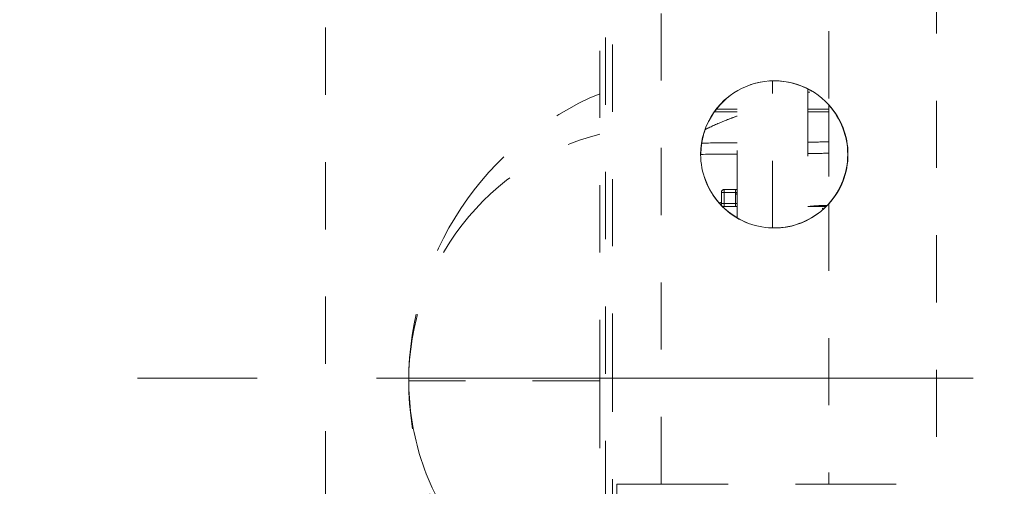
# Model space of a CAD drawing. Units: millimetres. Extents: x 0 to 250, y -250 to 0.
# Drawn here: x 35 to 50, y -46 to -39 of the extents above; entities that cross this region are included whole.
import ezdxf

# ---------------------------------------------------------------- set-up
doc = ezdxf.new("R2010")
doc.units = ezdxf.units.MM
doc.header["$MEASUREMENT"] = 0
for name, pattern in [('AI-Linetype-124', [2.082873, 1.041436, -1.041436]), ('AI-Linetype-2772', [2.082873, 1.041436, -1.041436]), ('AI-Linetype-2829', [2.082873, 1.041436, -1.041436]), ('AI-Linetype-2831', [2.082873, 1.041436, -1.041436]), ('AI-Linetype-2833', [2.082873, 1.041436, -1.041436]), ('AI-Linetype-2834', [2.082873, 1.041436, -1.041436]), ('AI-Linetype-2841', [2.082873, 1.041436, -1.041436]), ('AI-Linetype-2842', [2.082873, 1.041436, -1.041436]), ('AI-Linetype-2864', [2.082873, 1.041436, -1.041436]), ('AI-Linetype-2866', [2.082873, 1.041436, -1.041436]), ('AI-Linetype-2867', [2.082873, 1.041436, -1.041436]), ('AI-Linetype-2868', [2.082873, 1.041436, -1.041436]), ('AI-Linetype-2869', [2.082873, 1.041436, -1.041436]), ('AI-Linetype-2870', [2.082873, 1.041436, -1.041436]), ('AI-Linetype-2873', [2.082873, 1.041436, -1.041436]), ('AI-Linetype-2874', [2.082873, 1.041436, -1.041436]), ('AI-Linetype-2885', [2.082873, 1.041436, -1.041436]), ('AI-Linetype-2886', [2.082873, 1.041436, -1.041436]), ('AI-Linetype-2890', [2.082873, 1.041436, -1.041436]), ('AI-Linetype-2920', [2.082873, 1.041436, -1.041436]), ('AI-Linetype-2926', [2.082873, 1.041436, -1.041436]), ('AI-Linetype-297', [2.082873, 1.041436, -1.041436]), ('AI-Linetype-308', [2.082873, 1.041436, -1.041436]), ('AI-Linetype-314', [2.082873, 1.041436, -1.041436]), ('AI-Linetype-318', [2.082873, 1.041436, -1.041436]), ('AI-Linetype-323', [2.082873, 1.041436, -1.041436]), ('AI-Linetype-324', [2.082873, 1.041436, -1.041436]), ('AI-Linetype-325', [2.082873, 1.041436, -1.041436]), ('AI-Linetype-326', [2.082873, 1.041436, -1.041436]), ('AI-Linetype-339', [2.082873, 1.041436, -1.041436]), ('AI-Linetype-342', [2.082873, 1.041436, -1.041436]), ('AI-Linetype-410', [2.082873, 1.041436, -1.041436]), ('AI-Linetype-411', [2.082873, 1.041436, -1.041436]), ('AI-Linetype-412', [2.082873, 1.041436, -1.041436]), ('AI-Linetype-413', [2.082873, 1.041436, -1.041436]), ('AI-Linetype-433', [2.082873, 1.041436, -1.041436]), ('AI-Linetype-434', [2.082873, 1.041436, -1.041436]), ('AI-Linetype-435', [2.082873, 1.041436, -1.041436]), ('AI-Linetype-460', [2.082873, 1.041436, -1.041436]), ('AI-Linetype-461', [2.082873, 1.041436, -1.041436]), ('AI-Linetype-466', [2.082873, 1.041436, -1.041436]), ('AI-Linetype-467', [2.082873, 1.041436, -1.041436]), ('AI-Linetype-468', [2.082873, 1.041436, -1.041436]), ('AI-Linetype-469', [2.082873, 1.041436, -1.041436]), ('AI-Linetype-470', [2.082873, 1.041436, -1.041436]), ('AI-Linetype-471', [2.082873, 1.041436, -1.041436]), ('AI-Linetype-472', [2.082873, 1.041436, -1.041436]), ('AI-Linetype-473', [2.082873, 1.041436, -1.041436]), ('AI-Linetype-478', [2.082873, 1.041436, -1.041436]), ('AI-Linetype-479', [2.082873, 1.041436, -1.041436]), ('AI-Linetype-480', [2.082873, 1.041436, -1.041436]), ('AI-Linetype-481', [2.082873, 1.041436, -1.041436]), ('AI-Linetype-482', [2.082873, 1.041436, -1.041436]), ('AI-Linetype-483', [2.082873, 1.041436, -1.041436]), ('AI-Linetype-507', [2.082873, 1.041436, -1.041436]), ('AI-Linetype-508', [2.082873, 1.041436, -1.041436]), ('AI-Linetype-521', [2.082873, 1.041436, -1.041436]), ('AI-Linetype-522', [2.082873, 1.041436, -1.041436]), ('AI-Linetype-523', [2.082873, 1.041436, -1.041436]), ('AI-Linetype-524', [2.082873, 1.041436, -1.041436]), ('AI-Linetype-525', [2.082873, 1.041436, -1.041436]), ('AI-Linetype-526', [2.082873, 1.041436, -1.041436]), ('AI-Linetype-533', [2.082873, 1.041436, -1.041436]), ('AI-Linetype-550', [2.082873, 1.041436, -1.041436]), ('AI-Linetype-551', [2.082873, 1.041436, -1.041436]), ('AI-Linetype-554', [2.082873, 1.041436, -1.041436]), ('AI-Linetype-555', [2.082873, 1.041436, -1.041436]), ('AI-Linetype-556', [2.082873, 1.041436, -1.041436]), ('AI-Linetype-56', [2.082873, 1.041436, -1.041436]), ('AI-Linetype-562', [2.082873, 1.041436, -1.041436]), ('AI-Linetype-563', [2.082873, 1.041436, -1.041436]), ('AI-Linetype-564', [2.082873, 1.041436, -1.041436]), ('AI-Linetype-566', [2.082873, 1.041436, -1.041436]), ('AI-Linetype-57', [2.082873, 1.041436, -1.041436]), ('AI-Linetype-58', [2.082873, 1.041436, -1.041436]), ('AI-Linetype-59', [2.082873, 1.041436, -1.041436]), ('AI-Linetype-60', [2.082873, 1.041436, -1.041436]), ('AI-Linetype-62', [2.082873, 1.041436, -1.041436]), ('AI-Linetype-625', [2.082873, 1.041436, -1.041436]), ('AI-Linetype-626', [2.082873, 1.041436, -1.041436]), ('AI-Linetype-628', [2.082873, 1.041436, -1.041436]), ('AI-Linetype-63', [2.082873, 1.041436, -1.041436]), ('AI-Linetype-633', [2.082873, 1.041436, -1.041436]), ('AI-Linetype-634', [2.082873, 1.041436, -1.041436]), ('AI-Linetype-635', [2.082873, 1.041436, -1.041436]), ('AI-Linetype-645', [2.082873, 1.041436, -1.041436]), ('AI-Linetype-647', [2.082873, 1.041436, -1.041436]), ('AI-Linetype-648', [2.082873, 1.041436, -1.041436]), ('AI-Linetype-649', [2.082873, 1.041436, -1.041436]), ('AI-Linetype-653', [2.082873, 1.041436, -1.041436]), ('AI-Linetype-715', [2.082873, 1.041436, -1.041436]), ('AI-Linetype-716', [2.082873, 1.041436, -1.041436]), ('AI-Linetype-718', [2.082873, 1.041436, -1.041436]), ('AI-Linetype-7837', [14.796746, 9.248015, -1.849577, 1.849577, -1.849577])]:
    doc.linetypes.add(name, pattern=pattern)
doc.layers.add('Layer 1', color=7, linetype='Continuous', lineweight=0)

msp = doc.modelspace()

# ---------------------------------------------------------------- linework, layer by layer
at = {"layer": 'Layer 1', "linetype": 'AI-Linetype-413'}
msp.add_line((39.604, -73.699), (39.604, -15.833), dxfattribs=at)
at = {"layer": 'Layer 1', "linetype": 'AI-Linetype-323'}
msp.add_line((45.985, -40.313), (45.985, -40.312), dxfattribs=at)
at = {"layer": 'Layer 1', "linetype": 'AI-Linetype-339'}
msp.add_line((47.407, -40.594), (47.407, -40.594), dxfattribs=at)
at = {"layer": 'Layer 1', "linetype": 'AI-Linetype-2926'}
msp.add_line((47.407, -41.102), (47.407, -41.102), dxfattribs=at)
at = {"layer": 'Layer 1', "linetype": 'AI-Linetype-342'}
msp.add_line((45.985, -42.28), (45.985, -42.278), dxfattribs=at)
at = {"layer": 'Layer 1', "linetype": 'AI-Linetype-7837'}
msp.add_line((108.83, -44.763), (34.868, -44.763), dxfattribs=at)
at = {"layer": 'Layer 1', "linetype": 'AI-Linetype-526'}
msp.add_open_spline([(44.054, -44.802), (44.054, -38.081), (44.054, -31.359), (44.054, -24.637)], degree=3, dxfattribs=at)
at = {"layer": 'Layer 1', "linetype": 'AI-Linetype-550'}
msp.add_open_spline([(47.407, -28.975), (47.407, -32.828), (47.407, -36.681), (47.407, -40.534)], degree=3, dxfattribs=at)
at = {"layer": 'Layer 1', "linetype": 'AI-Linetype-533'}
msp.add_open_spline([(43.944, -50.94), (43.944, -43.633), (43.944, -36.327), (43.944, -29.021)], degree=3, dxfattribs=at)
at = {"layer": 'Layer 1', "linetype": 'AI-Linetype-2833'}
msp.add_open_spline([(44.806, -46.402), (44.806, -40.609), (44.806, -34.815), (44.806, -29.021)], degree=3, dxfattribs=at)
at = {"layer": 'Layer 1', "linetype": 'AI-Linetype-2873'}
msp.add_open_spline([(43.857, -35.524), (43.857, -38.617), (43.857, -41.71), (43.857, -44.802)], degree=3, dxfattribs=at)
at = {"layer": 'Layer 1', "linetype": 'AI-Linetype-566'}
msp.add_open_spline([(49.073, -36.298), (49.073, -41.968), (49.073, -47.637), (49.073, -53.307)], degree=3, dxfattribs=at)
at = {"layer": 'Layer 1', "linetype": 'AI-Linetype-562'}
for points in [[(46.152, -40.231), (46.593, -40.062), (47.092, -40.183), (47.407, -40.534)], [(45.42, -41.295), (45.42, -40.823), (45.711, -40.4), (46.152, -40.231)]]:
    msp.add_open_spline(points, degree=3, dxfattribs=at)
at = {"layer": 'Layer 1', "linetype": 'AI-Linetype-564'}
for points in [[(47.407, -40.529), (47.138, -40.233), (46.734, -40.099), (46.342, -40.177)], [(46.342, -40.177), (45.949, -40.255), (45.627, -40.533), (45.491, -40.909)]]:
    msp.add_open_spline(points, degree=3, dxfattribs=at)
at = {"layer": 'Layer 1', "linetype": 'AI-Linetype-2829'}
msp.add_open_spline([(46.533, -42.435), (46.533, -41.675), (46.533, -40.916), (46.533, -40.156)], degree=3, dxfattribs=at)
at = {"layer": 'Layer 1', "linetype": 'AI-Linetype-56'}
for points in [[(41.705, -42.132), (42.231, -41.34), (42.98, -40.722), (43.857, -40.355)], [(40.897, -44.802), (40.897, -43.852), (41.178, -42.923), (41.705, -42.132)]]:
    msp.add_open_spline(points, degree=3, dxfattribs=at)
at = {"layer": 'Layer 1', "linetype": 'AI-Linetype-508'}
msp.add_open_spline([(45.985, -42.277), (45.985, -41.623), (45.985, -40.968), (45.985, -40.313)], degree=3, dxfattribs=at)
at = {"layer": 'Layer 1', "linetype": 'AI-Linetype-507'}
msp.add_open_spline([(47.081, -40.282), (47.081, -40.958), (47.081, -41.633), (47.081, -42.309)], degree=3, dxfattribs=at)
at = {"layer": 'Layer 1', "linetype": 'AI-Linetype-124'}
msp.add_open_spline([(47.111, -40.331), (47.101, -40.331), (47.091, -40.331), (47.081, -40.331)], degree=3, dxfattribs=at)
at = {"layer": 'Layer 1', "linetype": 'AI-Linetype-2842'}
msp.add_open_spline([(47.703, -41.295), (47.703, -41.012), (47.598, -40.739), (47.407, -40.529)], degree=3, dxfattribs=at)
at = {"layer": 'Layer 1', "linetype": 'AI-Linetype-625'}
msp.add_open_spline([(47.407, -40.534), (47.407, -40.554), (47.407, -40.574), (47.407, -40.594)], degree=3, dxfattribs=at)
at = {"layer": 'Layer 1', "linetype": 'AI-Linetype-2841'}
msp.add_open_spline([(47.407, -40.534), (47.595, -40.743), (47.699, -41.014), (47.699, -41.295)], degree=3, dxfattribs=at)
at = {"layer": 'Layer 1', "linetype": 'AI-Linetype-325'}
msp.add_open_spline([(45.633, -40.638), (45.75, -40.638), (45.868, -40.638), (45.985, -40.638)], degree=3, dxfattribs=at)
at = {"layer": 'Layer 1', "linetype": 'AI-Linetype-626'}
msp.add_open_spline([(45.985, -40.594), (45.879, -40.594), (45.772, -40.594), (45.665, -40.594)], degree=3, dxfattribs=at)
at = {"layer": 'Layer 1', "linetype": 'AI-Linetype-308'}
for points in [[(45.837, -40.757), (45.886, -40.738), (45.935, -40.72), (45.985, -40.702)], [(45.491, -40.909), (45.509, -40.901), (45.526, -40.892), (45.545, -40.883)], [(45.545, -40.883), (45.639, -40.838), (45.736, -40.796), (45.837, -40.757)]]:
    msp.add_open_spline(points, degree=3, dxfattribs=at)
at = {"layer": 'Layer 1', "linetype": 'AI-Linetype-324'}
msp.add_open_spline([(47.081, -40.594), (47.19, -40.594), (47.299, -40.594), (47.407, -40.594)], degree=3, dxfattribs=at)
at = {"layer": 'Layer 1', "linetype": 'AI-Linetype-326'}
msp.add_open_spline([(47.081, -40.638), (47.19, -40.638), (47.299, -40.638), (47.407, -40.638)], degree=3, dxfattribs=at)
at = {"layer": 'Layer 1', "linetype": 'AI-Linetype-554'}
msp.add_open_spline([(47.407, -40.594), (47.407, -41.081), (47.407, -41.569), (47.407, -42.056)], degree=3, dxfattribs=at)
at = {"layer": 'Layer 1', "linetype": 'AI-Linetype-556'}
msp.add_open_spline([(47.407, -41.335), (47.407, -41.292), (47.407, -41.247), (47.407, -41.2), (47.407, -41.177), (47.407, -41.154), (47.407, -41.13), (47.407, -41.118), (47.407, -41.106), (47.407, -41.093), (47.407, -41.087), (47.407, -41.081), (47.407, -41.075), (47.407, -41.069), (47.407, -41.062), (47.407, -41.056), (47.407, -40.938), (47.407, -40.796), (47.407, -40.638)], degree=3, knots=[1, 1, 1, 1, 2, 2, 2, 3, 3, 3, 4, 4, 4, 5, 5, 5, 6, 6, 6, 7, 7, 7, 7], dxfattribs=at)
at = {"layer": 'Layer 1', "linetype": 'AI-Linetype-59'}
for points in [[(41.724, -42.386), (42.259, -41.695), (43.009, -41.201), (43.857, -40.982)], [(40.897, -44.802), (40.897, -43.928), (41.188, -43.078), (41.724, -42.386)]]:
    msp.add_open_spline(points, degree=3, dxfattribs=at)
at = {"layer": 'Layer 1', "linetype": 'AI-Linetype-2772'}
msp.add_open_spline([(45.491, -40.909), (45.467, -40.978), (45.449, -41.048), (45.438, -41.12)], degree=3, dxfattribs=at)
at = {"layer": 'Layer 1', "linetype": 'AI-Linetype-563'}
msp.add_open_spline([(45.438, -41.12), (45.429, -41.178), (45.424, -41.236), (45.424, -41.295)], degree=3, dxfattribs=at)
at = {"layer": 'Layer 1', "linetype": 'AI-Linetype-2870'}
msp.add_open_spline([(45.438, -41.12), (45.436, -41.12), (45.435, -41.12), (45.433, -41.12)], degree=3, dxfattribs=at)
at = {"layer": 'Layer 1', "linetype": 'AI-Linetype-2869'}
msp.add_open_spline([(45.985, -41.115), (45.803, -41.116), (45.62, -41.118), (45.438, -41.12)], degree=3, dxfattribs=at)
at = {"layer": 'Layer 1', "linetype": 'AI-Linetype-2868'}
msp.add_open_spline([(47.407, -41.102), (47.299, -41.103), (47.19, -41.104), (47.081, -41.105)], degree=3, dxfattribs=at)
at = {"layer": 'Layer 1', "linetype": 'AI-Linetype-521'}
msp.add_open_spline([(45.71, -42.055), (45.523, -41.846), (45.42, -41.576), (45.42, -41.295)], degree=3, dxfattribs=at)
at = {"layer": 'Layer 1', "linetype": 'AI-Linetype-2866'}
msp.add_open_spline([(45.424, -41.295), (45.611, -41.293), (45.798, -41.292), (45.985, -41.29)], degree=3, dxfattribs=at)
at = {"layer": 'Layer 1', "linetype": 'AI-Linetype-524'}
for points in [[(46.153, -42.359), (45.714, -42.189), (45.424, -41.766), (45.424, -41.295)], [(47.407, -42.061), (47.091, -42.41), (46.592, -42.528), (46.153, -42.359)]]:
    msp.add_open_spline(points, degree=3, dxfattribs=at)
at = {"layer": 'Layer 1', "linetype": 'AI-Linetype-2867'}
msp.add_open_spline([(47.081, -41.281), (47.19, -41.28), (47.298, -41.279), (47.407, -41.278)], degree=3, dxfattribs=at)
at = {"layer": 'Layer 1', "linetype": 'AI-Linetype-297'}
msp.add_open_spline([(47.407, -42.061), (47.598, -41.852), (47.703, -41.579), (47.703, -41.295)], degree=3, dxfattribs=at)
at = {"layer": 'Layer 1', "linetype": 'AI-Linetype-525'}
msp.add_open_spline([(47.699, -41.295), (47.699, -41.576), (47.595, -41.847), (47.407, -42.056)], degree=3, dxfattribs=at)
at = {"layer": 'Layer 1', "linetype": 'AI-Linetype-556'}
msp.add_open_spline([(47.407, -41.568), (47.407, -41.499), (47.407, -41.421), (47.407, -41.335)], degree=3, dxfattribs=at)
at = {"layer": 'Layer 1', "linetype": 'AI-Linetype-466'}
msp.add_open_spline([(45.742, -41.883), (45.742, -41.859), (45.761, -41.839), (45.785, -41.839)], degree=3, dxfattribs=at)
at = {"layer": 'Layer 1', "linetype": 'AI-Linetype-470'}
msp.add_open_spline([(45.742, -41.883), (45.742, -41.883), (45.742, -41.883), (45.742, -41.883), (45.742, -41.883), (45.743, -41.883), (45.743, -41.883), (45.744, -41.883), (45.746, -41.883), (45.747, -41.883), (45.749, -41.883), (45.751, -41.883), (45.752, -41.883), (45.756, -41.883), (45.76, -41.883), (45.764, -41.883), (45.771, -41.883), (45.778, -41.883), (45.785, -41.883)], degree=3, knots=[0, 0, 0, 0, 1, 1, 1, 2, 2, 2, 3, 3, 3, 4, 4, 4, 5, 5, 5, 6, 6, 6, 6], dxfattribs=at)
at = {"layer": 'Layer 1', "linetype": 'AI-Linetype-483'}
msp.add_open_spline([(45.742, -41.883), (45.742, -41.941), (45.742, -42), (45.742, -42.058)], degree=3, dxfattribs=at)
at = {"layer": 'Layer 1', "linetype": 'AI-Linetype-410'}
msp.add_open_spline([(45.785, -41.839), (45.844, -41.839), (45.902, -41.839), (45.961, -41.839)], degree=3, dxfattribs=at)
at = {"layer": 'Layer 1', "linetype": 'AI-Linetype-468'}
msp.add_open_spline([(45.785, -41.839), (45.785, -41.839), (45.785, -41.839), (45.785, -41.839), (45.785, -41.84), (45.785, -41.84), (45.785, -41.84), (45.785, -41.842), (45.785, -41.843), (45.785, -41.844), (45.785, -41.846), (45.785, -41.848), (45.785, -41.85), (45.785, -41.854), (45.785, -41.857), (45.785, -41.861), (45.785, -41.868), (45.785, -41.876), (45.785, -41.883)], degree=3, knots=[0, 0, 0, 0, 1, 1, 1, 2, 2, 2, 3, 3, 3, 4, 4, 4, 5, 5, 5, 6, 6, 6, 6], dxfattribs=at)
at = {"layer": 'Layer 1', "linetype": 'AI-Linetype-412'}
msp.add_open_spline([(45.785, -41.883), (45.844, -41.883), (45.902, -41.883), (45.961, -41.883)], degree=3, dxfattribs=at)
at = {"layer": 'Layer 1', "linetype": 'AI-Linetype-653'}
msp.add_open_spline([(45.785, -42.058), (45.785, -42), (45.785, -41.941), (45.785, -41.883)], degree=3, dxfattribs=at)
at = {"layer": 'Layer 1', "linetype": 'AI-Linetype-467'}
msp.add_open_spline([(45.961, -41.839), (45.961, -41.839), (45.961, -41.839), (45.961, -41.839), (45.961, -41.84), (45.961, -41.84), (45.961, -41.84), (45.961, -41.842), (45.961, -41.843), (45.961, -41.844), (45.961, -41.846), (45.961, -41.848), (45.961, -41.85), (45.961, -41.854), (45.961, -41.857), (45.961, -41.861), (45.961, -41.868), (45.961, -41.876), (45.961, -41.883)], degree=3, knots=[0, 0, 0, 0, 1, 1, 1, 2, 2, 2, 3, 3, 3, 4, 4, 4, 5, 5, 5, 6, 6, 6, 6], dxfattribs=at)
at = {"layer": 'Layer 1', "linetype": 'AI-Linetype-633'}
msp.add_open_spline([(45.985, -41.846), (45.978, -41.841), (45.969, -41.839), (45.961, -41.839)], degree=3, dxfattribs=at)
at = {"layer": 'Layer 1', "linetype": 'AI-Linetype-482'}
msp.add_open_spline([(45.961, -41.883), (45.961, -41.941), (45.961, -42), (45.961, -42.058)], degree=3, dxfattribs=at)
at = {"layer": 'Layer 1', "linetype": 'AI-Linetype-634'}
msp.add_open_spline([(45.985, -41.883), (45.977, -41.883), (45.969, -41.883), (45.961, -41.883)], degree=3, dxfattribs=at)
at = {"layer": 'Layer 1', "linetype": 'AI-Linetype-628'}
msp.add_open_spline([(45.961, -41.915), (45.969, -41.91), (45.977, -41.906), (45.985, -41.903)], degree=3, dxfattribs=at)
at = {"layer": 'Layer 1', "linetype": 'AI-Linetype-555'}
msp.add_open_spline([(45.71, -42.055), (45.72, -42.049), (45.731, -42.042), (45.742, -42.036)], degree=3, dxfattribs=at)
at = {"layer": 'Layer 1', "linetype": 'AI-Linetype-649'}
msp.add_open_spline([(45.754, -42.102), (45.739, -42.087), (45.724, -42.071), (45.71, -42.055)], degree=3, dxfattribs=at)
at = {"layer": 'Layer 1', "linetype": 'AI-Linetype-635'}
msp.add_open_spline([(45.736, -42.079), (45.74, -42.072), (45.742, -42.066), (45.742, -42.058)], degree=3, dxfattribs=at)
at = {"layer": 'Layer 1', "linetype": 'AI-Linetype-471'}
msp.add_open_spline([(45.742, -42.058), (45.742, -42.058), (45.742, -42.058), (45.743, -42.058), (45.744, -42.058), (45.746, -42.058), (45.747, -42.058), (45.749, -42.058), (45.751, -42.058), (45.752, -42.058), (45.756, -42.058), (45.76, -42.058), (45.764, -42.058), (45.771, -42.058), (45.778, -42.058), (45.785, -42.058)], degree=3, knots=[0, 0, 0, 0, 1, 1, 1, 2, 2, 2, 3, 3, 3, 4, 4, 4, 5, 5, 5, 5], dxfattribs=at)
at = {"layer": 'Layer 1', "linetype": 'AI-Linetype-478'}
msp.add_open_spline([(45.985, -42.102), (45.908, -42.102), (45.831, -42.102), (45.754, -42.102)], degree=3, dxfattribs=at)
at = {"layer": 'Layer 1', "linetype": 'AI-Linetype-648'}
msp.add_open_spline([(46.533, -42.435), (46.24, -42.428), (45.961, -42.309), (45.754, -42.102)], degree=3, dxfattribs=at)
at = {"layer": 'Layer 1', "linetype": 'AI-Linetype-411'}
msp.add_open_spline([(45.961, -42.058), (45.902, -42.058), (45.844, -42.058), (45.785, -42.058)], degree=3, dxfattribs=at)
at = {"layer": 'Layer 1', "linetype": 'AI-Linetype-473'}
msp.add_open_spline([(45.785, -42.102), (45.785, -42.101), (45.785, -42.101), (45.785, -42.101), (45.785, -42.099), (45.785, -42.098), (45.785, -42.096), (45.785, -42.095), (45.785, -42.093), (45.785, -42.091), (45.785, -42.087), (45.785, -42.084), (45.785, -42.08), (45.785, -42.073), (45.785, -42.065), (45.785, -42.058)], degree=3, knots=[1, 1, 1, 1, 2, 2, 2, 3, 3, 3, 4, 4, 4, 5, 5, 5, 6, 6, 6, 6], dxfattribs=at)
msp.add_open_spline([(45.785, -42.102), (45.785, -42.102), (45.785, -42.102), (45.785, -42.102)], degree=3, dxfattribs=at)
at = {"layer": 'Layer 1', "linetype": 'AI-Linetype-469'}
msp.add_open_spline([(45.961, -42.058), (45.969, -42.058), (45.977, -42.058), (45.985, -42.058)], degree=3, dxfattribs=at)
at = {"layer": 'Layer 1', "linetype": 'AI-Linetype-472'}
msp.add_open_spline([(45.961, -42.102), (45.961, -42.101), (45.961, -42.101), (45.961, -42.101), (45.961, -42.099), (45.961, -42.098), (45.961, -42.096), (45.961, -42.095), (45.961, -42.093), (45.961, -42.091), (45.961, -42.087), (45.961, -42.084), (45.961, -42.08), (45.961, -42.073), (45.961, -42.065), (45.961, -42.058)], degree=3, knots=[1, 1, 1, 1, 2, 2, 2, 3, 3, 3, 4, 4, 4, 5, 5, 5, 6, 6, 6, 6], dxfattribs=at)
msp.add_open_spline([(45.961, -42.102), (45.961, -42.102), (45.961, -42.102), (45.961, -42.102)], degree=3, dxfattribs=at)
at = {"layer": 'Layer 1', "linetype": 'AI-Linetype-522'}
msp.add_open_spline([(47.364, -42.102), (47.151, -42.315), (46.862, -42.434), (46.561, -42.435)], degree=3, dxfattribs=at)
at = {"layer": 'Layer 1', "linetype": 'AI-Linetype-461'}
msp.add_open_spline([(47.081, -42.104), (47.114, -42.1), (47.147, -42.097), (47.18, -42.094)], degree=3, dxfattribs=at)
at = {"layer": 'Layer 1', "linetype": 'AI-Linetype-479'}
msp.add_open_spline([(47.162, -42.102), (47.135, -42.102), (47.108, -42.102), (47.081, -42.102)], degree=3, dxfattribs=at)
at = {"layer": 'Layer 1', "linetype": 'AI-Linetype-433'}
msp.add_open_spline([(47.188, -42.093), (47.179, -42.093), (47.17, -42.096), (47.162, -42.102)], degree=3, dxfattribs=at)
at = {"layer": 'Layer 1', "linetype": 'AI-Linetype-2890'}
msp.add_open_spline([(47.188, -42.102), (47.179, -42.102), (47.171, -42.102), (47.162, -42.102)], degree=3, dxfattribs=at)
at = {"layer": 'Layer 1', "linetype": 'AI-Linetype-2920'}
msp.add_open_spline([(47.18, -42.094), (47.183, -42.094), (47.186, -42.093), (47.188, -42.093)], degree=3, dxfattribs=at)
at = {"layer": 'Layer 1', "linetype": 'AI-Linetype-435'}
msp.add_open_spline([(47.188, -42.093), (47.188, -42.092), (47.188, -42.094), (47.188, -42.094), (47.188, -42.095), (47.188, -42.095), (47.188, -42.095), (47.188, -42.096), (47.188, -42.097), (47.188, -42.098), (47.188, -42.099), (47.188, -42.1), (47.188, -42.102)], degree=3, knots=[0, 0, 0, 0, 1, 1, 1, 2, 2, 2, 3, 3, 3, 4, 4, 4, 4], dxfattribs=at)
at = {"layer": 'Layer 1', "linetype": 'AI-Linetype-434'}
msp.add_open_spline([(47.276, -42.093), (47.247, -42.093), (47.217, -42.093), (47.188, -42.093)], degree=3, dxfattribs=at)
at = {"layer": 'Layer 1', "linetype": 'AI-Linetype-480'}
msp.add_open_spline([(47.319, -42.102), (47.276, -42.102), (47.232, -42.102), (47.188, -42.102)], degree=3, dxfattribs=at)
at = {"layer": 'Layer 1', "linetype": 'AI-Linetype-460'}
msp.add_open_spline([(47.189, -42.093), (47.255, -42.088), (47.32, -42.085), (47.386, -42.084)], degree=3, dxfattribs=at)
at = {"layer": 'Layer 1', "linetype": 'AI-Linetype-715'}
msp.add_open_spline([(47.338, -42.093), (47.317, -42.093), (47.297, -42.093), (47.276, -42.093)], degree=3, dxfattribs=at)
at = {"layer": 'Layer 1', "linetype": 'AI-Linetype-718'}
msp.add_open_spline([(47.276, -42.093), (47.276, -42.093), (47.276, -42.094), (47.276, -42.094), (47.276, -42.095), (47.276, -42.095), (47.276, -42.095), (47.276, -42.096), (47.276, -42.097), (47.276, -42.098), (47.276, -42.099), (47.276, -42.1), (47.276, -42.102)], degree=3, knots=[0, 0, 0, 0, 1, 1, 1, 2, 2, 2, 3, 3, 3, 4, 4, 4, 4], dxfattribs=at)
at = {"layer": 'Layer 1', "linetype": 'AI-Linetype-2885'}
msp.add_open_spline([(47.319, -42.102), (47.324, -42.097), (47.331, -42.093), (47.338, -42.093)], degree=3, dxfattribs=at)
at = {"layer": 'Layer 1', "linetype": 'AI-Linetype-481'}
msp.add_open_spline([(47.369, -42.102), (47.352, -42.102), (47.336, -42.102), (47.319, -42.102)], degree=3, dxfattribs=at)
at = {"layer": 'Layer 1', "linetype": 'AI-Linetype-716'}
msp.add_open_spline([(47.338, -42.093), (47.338, -42.093), (47.338, -42.094), (47.338, -42.094), (47.338, -42.095), (47.338, -42.095), (47.338, -42.095), (47.338, -42.096), (47.338, -42.097), (47.338, -42.098), (47.338, -42.099), (47.338, -42.1), (47.338, -42.102)], degree=3, knots=[0, 0, 0, 0, 1, 1, 1, 2, 2, 2, 3, 3, 3, 4, 4, 4, 4], dxfattribs=at)
at = {"layer": 'Layer 1', "linetype": 'AI-Linetype-2886'}
msp.add_open_spline([(47.373, -42.093), (47.361, -42.093), (47.35, -42.093), (47.338, -42.093)], degree=3, dxfattribs=at)
at = {"layer": 'Layer 1', "linetype": 'AI-Linetype-523'}
msp.add_open_spline([(47.407, -42.056), (47.393, -42.072), (47.379, -42.087), (47.364, -42.102)], degree=3, dxfattribs=at)
at = {"layer": 'Layer 1', "linetype": 'AI-Linetype-551'}
msp.add_open_spline([(47.407, -42.056), (47.407, -43.505), (47.407, -44.954), (47.407, -46.402)], degree=3, dxfattribs=at)
at = {"layer": 'Layer 1', "linetype": 'AI-Linetype-2864'}
msp.add_open_spline([(47.311, -42.13), (47.31, -42.132), (47.308, -42.135), (47.307, -42.137)], degree=3, dxfattribs=at)
at = {"layer": 'Layer 1', "linetype": 'AI-Linetype-318'}
msp.add_open_spline([(46.561, -42.435), (46.552, -42.435), (46.542, -42.435), (46.533, -42.435)], degree=3, dxfattribs=at)
at = {"layer": 'Layer 1', "linetype": 'AI-Linetype-57'}
msp.add_open_spline([(43.857, -44.802), (43.363, -44.802), (42.87, -44.802), (42.377, -44.802), (42.13, -44.802), (41.884, -44.802), (41.637, -44.802), (41.514, -44.802), (41.39, -44.802), (41.267, -44.802), (41.173, -44.802), (41.08, -44.802), (40.986, -44.802), (40.963, -44.802), (40.941, -44.802), (40.919, -44.802), (40.914, -44.802), (40.908, -44.802), (40.903, -44.802), (40.901, -44.802), (40.9, -44.802), (40.899, -44.802), (40.898, -44.802), (40.898, -44.802), (40.898, -44.802), (40.898, -44.802), (40.897, -44.803), (40.897, -44.802)], degree=3, knots=[0, 0, 0, 0, 1, 1, 1, 2, 2, 2, 3, 3, 3, 4, 4, 4, 5, 5, 5, 6, 6, 6, 7, 7, 7, 8, 8, 8, 9, 9, 9, 9], dxfattribs=at)
at = {"layer": 'Layer 1', "linetype": 'AI-Linetype-62'}
msp.add_open_spline([(41.043, -45.866), (40.947, -45.519), (40.897, -45.162), (40.897, -44.802)], degree=3, dxfattribs=at)
at = {"layer": 'Layer 1', "linetype": 'AI-Linetype-58'}
msp.add_open_spline([(41.705, -47.473), (41.178, -46.682), (40.897, -45.753), (40.897, -44.802)], degree=3, dxfattribs=at)
at = {"layer": 'Layer 1', "linetype": 'AI-Linetype-2874'}
msp.add_open_spline([(43.857, -44.802), (43.857, -45.528), (43.857, -46.253), (43.857, -46.978)], degree=3, dxfattribs=at)
at = {"layer": 'Layer 1', "linetype": 'AI-Linetype-647'}
msp.add_open_spline([(44.054, -47.364), (44.054, -46.51), (44.054, -45.656), (44.054, -44.802)], degree=3, dxfattribs=at)
at = {"layer": 'Layer 1', "linetype": 'AI-Linetype-63'}
msp.add_open_spline([(41.043, -45.866), (41.158, -46.277), (41.335, -46.658), (41.574, -47.011)], degree=3, dxfattribs=at)
at = {"layer": 'Layer 1', "linetype": 'AI-Linetype-60'}
msp.add_open_spline([(42.081, -47.62), (41.588, -47.136), (41.23, -46.531), (41.043, -45.866)], degree=3, dxfattribs=at)
at = {"layer": 'Layer 1', "linetype": 'AI-Linetype-645'}
msp.add_open_spline([(44.121, -48.639), (44.121, -47.894), (44.121, -47.148), (44.121, -46.402)], degree=3, dxfattribs=at)
at = {"layer": 'Layer 1', "linetype": 'AI-Linetype-2831'}
msp.add_open_spline([(44.121, -46.402), (44.349, -46.402), (44.577, -46.402), (44.806, -46.402)], degree=3, dxfattribs=at)
at = {"layer": 'Layer 1', "linetype": 'AI-Linetype-2834'}
msp.add_open_spline([(44.806, -46.402), (45.673, -46.402), (46.54, -46.402), (47.407, -46.402)], degree=3, dxfattribs=at)
at = {"layer": 'Layer 1', "linetype": 'AI-Linetype-314'}
msp.add_open_spline([(47.407, -46.402), (47.963, -46.402), (48.518, -46.402), (49.073, -46.402)], degree=3, dxfattribs=at)

doc.saveas('drawing.dxf')
